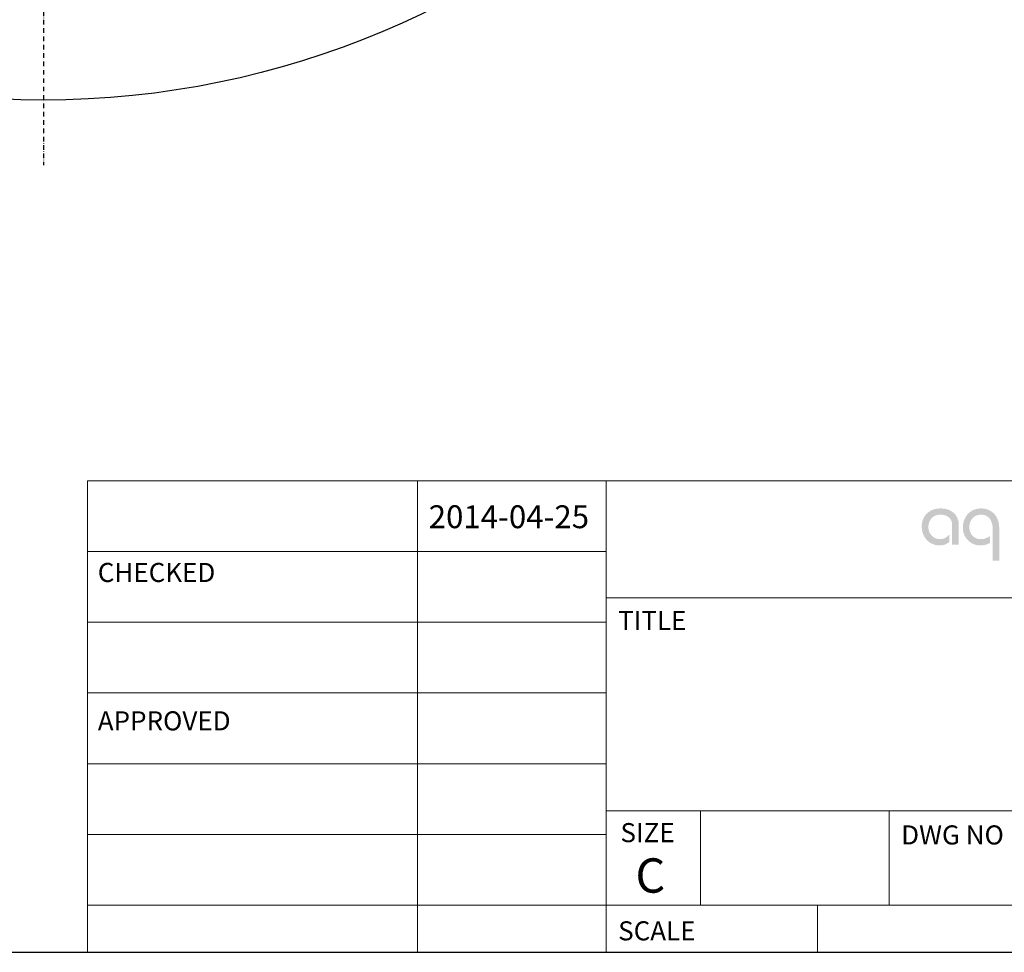
# Model space of a CAD drawing. Units: millimetres. Extents: x -10002 to -6495, y -68 to 4650.
# Drawn here: x -8162 to -7089, y 0 to 1016 of the extents above; entities that cross this region are included whole.
import ezdxf

# ---------------------------------------------------------------- set-up
doc = ezdxf.new("R2010")
doc.units = ezdxf.units.MM
doc.header["$MEASUREMENT"] = 0
doc.linetypes.add('DashDot', pattern=[9, 5, -2, 0, -2])
doc.layers.add('Axias', color=1, linetype='DashDot', true_color=0xff0000)
doc.layers.add('Default', color=7, linetype='Continuous', true_color=0x000000)
doc.layers.add('Drawing Frame', color=7, linetype='Continuous', lineweight=30, true_color=0x000000)

msp = doc.modelspace()

# ---------------------------------------------------------------- hatches: boundary and pattern name
at = {"layer": 'Drawing Frame', "true_color": 0x616161}
for points in [[(-7145.9, 444.2), (-7138.7, 444.2), (-7138.7, 465.3), (-7138.7, 465.8), (-7138.7, 466.3), (-7138.7, 466.8), (-7138.8, 467.3), (-7138.8, 467.8), (-7138.9, 468.3), (-7138.9, 468.8), (-7139, 469.3), (-7139.1, 469.8), (-7139.2, 470.2), (-7139.3, 470.7), (-7139.5, 471.1), (-7139.6, 471.6), (-7139.7, 472), (-7139.9, 472.4), (-7140.1, 472.9), (-7140.2, 473.3), (-7140.4, 473.7), (-7140.6, 474.1), (-7140.8, 474.5), (-7141.1, 474.9), (-7141.3, 475.3), (-7141.5, 475.6), (-7141.8, 476), (-7142, 476.4), (-7142.3, 476.7), (-7142.6, 477.1), (-7142.8, 477.4), (-7143.1, 477.7), (-7143.4, 478), (-7143.7, 478.4), (-7144.1, 478.7), (-7144.4, 479), (-7144.7, 479.2), (-7145.1, 479.5), (-7145.4, 479.8), (-7145.8, 480.1), (-7146.2, 480.3), (-7146.5, 480.6), (-7146.9, 480.8), (-7147.3, 481), (-7147.7, 481.2), (-7148.2, 481.5), (-7148.6, 481.7), (-7149, 481.9), (-7149.4, 482), (-7149.9, 482.2), (-7150.3, 482.4), (-7150.8, 482.5), (-7151.3, 482.7), (-7151.7, 482.8), (-7152.2, 482.9), (-7152.7, 483.1), (-7153.2, 483.2), (-7153.7, 483.3), (-7154.2, 483.3), (-7154.8, 483.4), (-7155.3, 483.5), (-7155.8, 483.5), (-7156.4, 483.6), (-7156.9, 483.6), (-7157.5, 483.7), (-7158, 483.7), (-7158.6, 483.7), (-7159.2, 483.7), (-7159.8, 483.7), (-7160.3, 483.6), (-7160.9, 483.6), (-7161.5, 483.5), (-7162, 483.5), (-7162.6, 483.4), (-7163.1, 483.3), (-7163.6, 483.2), (-7164.2, 483.1), (-7164.7, 482.9), (-7165.2, 482.8), (-7165.7, 482.7), (-7166.2, 482.5), (-7166.7, 482.3), (-7167.1, 482.1), (-7167.6, 482), (-7168.1, 481.8), (-7168.5, 481.5), (-7168.9, 481.3), (-7169.4, 481.1), (-7169.8, 480.9), (-7170.2, 480.6), (-7170.6, 480.3), (-7171, 480.1), (-7171.4, 479.8), (-7171.8, 479.5), (-7172.2, 479.2), (-7172.5, 478.9), (-7172.9, 478.6), (-7173.2, 478.3), (-7173.6, 477.9), (-7173.9, 477.6), (-7174.2, 477.3), (-7174.5, 476.9), (-7174.8, 476.6), (-7175.1, 476.2), (-7175.4, 475.8), (-7175.6, 475.4), (-7175.9, 475), (-7176.1, 474.6), (-7176.4, 474.2), (-7176.6, 473.8), (-7176.8, 473.4), (-7177, 473), (-7177.2, 472.6), (-7177.4, 472.1), (-7177.6, 471.7), (-7177.8, 471.2), (-7177.9, 470.8), (-7178.1, 470.3), (-7178.2, 469.9), (-7178.3, 469.4), (-7178.5, 468.9), (-7178.6, 468.4), (-7178.7, 468), (-7178.7, 467.5), (-7178.8, 467), (-7178.9, 466.5), (-7178.9, 466), (-7179, 465.5), (-7179, 465), (-7179, 464.5), (-7179, 463.9), (-7179, 463.4), (-7179, 462.9), (-7179, 462.4), (-7178.9, 461.8), (-7178.9, 461.3), (-7178.8, 460.8), (-7178.7, 460.3), (-7178.6, 459.8), (-7178.5, 459.3), (-7178.4, 458.8), (-7178.3, 458.3), (-7178.2, 457.8), (-7178.1, 457.3), (-7177.9, 456.9), (-7177.7, 456.4), (-7177.6, 455.9), (-7177.4, 455.5), (-7177.2, 455), (-7177, 454.6), (-7176.8, 454.1), (-7176.6, 453.7), (-7176.3, 453.3), (-7176.1, 452.9), (-7175.9, 452.4), (-7175.6, 452), (-7175.3, 451.6), (-7175.1, 451.2), (-7174.8, 450.9), (-7174.5, 450.5), (-7174.2, 450.1), (-7173.9, 449.8), (-7173.6, 449.4), (-7173.2, 449.1), (-7172.9, 448.7), (-7172.6, 448.4), (-7172.2, 448.1), (-7171.8, 447.8), (-7171.5, 447.5), (-7171.1, 447.2), (-7170.7, 446.9), (-7170.3, 446.6), (-7169.9, 446.4), (-7169.5, 446.1), (-7169.1, 445.9), (-7168.7, 445.6), (-7168.3, 445.4), (-7167.8, 445.2), (-7167.4, 445), (-7167, 444.8), (-7166.5, 444.6), (-7166.1, 444.5), (-7165.6, 444.3), (-7165.1, 444.2), (-7164.6, 444), (-7164.2, 443.9), (-7163.7, 443.8), (-7163.2, 443.7), (-7162.7, 443.6), (-7162.2, 443.6), (-7161.7, 443.5), (-7161.2, 443.5), (-7160.6, 443.4), (-7160.1, 443.4), (-7159.6, 443.4), (-7159.1, 443.4), (-7158.7, 443.4), (-7158.2, 443.4), (-7157.8, 443.5), (-7157.4, 443.5), (-7157, 443.6), (-7156.6, 443.6), (-7156.2, 443.7), (-7155.8, 443.8), (-7155.5, 443.8), (-7155.1, 443.9), (-7154.7, 444), (-7154.4, 444.1), (-7154.1, 444.2), (-7153.7, 444.3), (-7153.4, 444.5), (-7153.1, 444.6), (-7152.8, 444.7), (-7152.5, 444.9), (-7152.2, 445), (-7151.9, 445.2), (-7151.6, 445.3), (-7151.3, 445.5), (-7151.1, 445.6), (-7150.5, 446), (-7150, 446.3), (-7149.4, 446.7), (-7148.9, 447.1), (-7148.9, 455.5), (-7149.1, 455.2), (-7149.4, 454.9), (-7149.6, 454.6), (-7149.8, 454.4), (-7150.1, 454.1), (-7150.4, 453.9), (-7150.6, 453.6), (-7150.9, 453.4), (-7151.2, 453.1), (-7151.5, 452.9), (-7151.7, 452.7), (-7152, 452.5), (-7152.3, 452.2), (-7152.6, 452), (-7152.9, 451.9), (-7153.2, 451.7), (-7153.6, 451.5), (-7153.9, 451.3), (-7154.2, 451.2), (-7154.5, 451), (-7154.9, 450.9), (-7155.2, 450.8), (-7155.5, 450.7), (-7155.9, 450.6), (-7156.2, 450.5), (-7156.6, 450.4), (-7157, 450.3), (-7157.3, 450.3), (-7157.7, 450.2), (-7158.1, 450.2), (-7158.5, 450.2), (-7158.8, 450.2), (-7159.2, 450.2), (-7159.5, 450.2), (-7159.9, 450.2), (-7160.2, 450.2), (-7160.6, 450.3), (-7160.9, 450.3), (-7161.2, 450.4), (-7161.6, 450.4), (-7161.9, 450.5), (-7162.2, 450.6), (-7162.5, 450.7), (-7162.8, 450.8), (-7163.2, 450.9), (-7163.5, 451), (-7163.8, 451.1), (-7164.1, 451.2), (-7164.3, 451.3), (-7164.6, 451.5), (-7164.9, 451.6), (-7165.2, 451.8), (-7165.5, 451.9), (-7165.7, 452.1), (-7166, 452.3), (-7166.3, 452.5), (-7166.5, 452.6), (-7166.8, 452.8), (-7167, 453), (-7167.2, 453.2), (-7167.5, 453.4), (-7167.7, 453.6), (-7167.9, 453.9), (-7168.1, 454.1), (-7168.4, 454.3), (-7168.6, 454.5), (-7168.8, 454.8), (-7169, 455), (-7169.1, 455.3), (-7169.3, 455.5), (-7169.5, 455.8), (-7169.7, 456), (-7169.8, 456.3), (-7170, 456.6), (-7170.1, 456.9), (-7170.3, 457.1), (-7170.4, 457.4), (-7170.6, 457.7), (-7170.7, 458), (-7170.8, 458.3), (-7170.9, 458.6), (-7171, 458.9), (-7171.1, 459.2), (-7171.2, 459.5), (-7171.3, 459.8), (-7171.4, 460.1), (-7171.5, 460.4), (-7171.5, 460.7), (-7171.6, 461.1), (-7171.6, 461.4), (-7171.7, 461.7), (-7171.7, 462), (-7171.7, 462.4), (-7171.8, 462.7), (-7171.8, 463), (-7171.8, 463.4), (-7171.8, 463.7), (-7171.8, 464.1), (-7171.7, 464.4), (-7171.7, 464.7), (-7171.7, 465.1), (-7171.6, 465.4), (-7171.6, 465.7), (-7171.5, 466.1), (-7171.5, 466.4), (-7171.4, 466.7), (-7171.3, 467), (-7171.2, 467.3), (-7171.2, 467.7), (-7171.1, 468), (-7171, 468.3), (-7170.9, 468.6), (-7170.7, 468.9), (-7170.6, 469.2), (-7170.5, 469.5), (-7170.4, 469.8), (-7170.2, 470), (-7170.1, 470.3), (-7169.9, 470.6), (-7169.8, 470.9), (-7169.6, 471.1), (-7169.4, 471.4), (-7169.2, 471.7), (-7169.1, 471.9), (-7168.9, 472.2), (-7168.7, 472.4), (-7168.5, 472.7), (-7168.3, 472.9), (-7168, 473.1), (-7167.8, 473.3), (-7167.6, 473.6), (-7167.4, 473.8), (-7167.1, 474), (-7166.9, 474.2), (-7166.6, 474.4), (-7166.4, 474.6), (-7166.1, 474.7), (-7165.9, 474.9), (-7165.6, 475.1), (-7165.3, 475.2), (-7165, 475.4), (-7164.7, 475.6), (-7164.5, 475.7), (-7164.2, 475.8), (-7163.9, 476), (-7163.6, 476.1), (-7163.2, 476.2), (-7162.9, 476.3), (-7162.6, 476.4), (-7162.3, 476.5), (-7161.9, 476.6), (-7161.6, 476.6), (-7161.3, 476.7), (-7160.9, 476.8), (-7160.6, 476.8), (-7160.2, 476.8), (-7159.9, 476.9), (-7159.5, 476.9), (-7159.1, 476.9), (-7158.8, 476.9), (-7158.5, 476.9), (-7158.1, 476.9), (-7157.8, 476.9), (-7157.5, 476.9), (-7157.2, 476.8), (-7156.9, 476.8), (-7156.6, 476.8), (-7156.3, 476.7), (-7156, 476.7), (-7155.7, 476.6), (-7155.4, 476.6), (-7155.1, 476.5), (-7154.8, 476.5), (-7154.5, 476.4), (-7154.3, 476.3), (-7154, 476.2), (-7153.7, 476.1), (-7153.4, 476), (-7153.1, 475.9), (-7152.9, 475.8), (-7152.6, 475.7), (-7152.3, 475.6), (-7152.1, 475.5), (-7151.8, 475.4), (-7151.5, 475.2), (-7151.3, 475.1), (-7151, 474.9), (-7150.8, 474.8), (-7150.6, 474.6), (-7150.3, 474.5), (-7150.1, 474.3), (-7149.9, 474.2), (-7149.6, 474), (-7149.4, 473.8), (-7149.2, 473.6), (-7149, 473.4), (-7148.8, 473.2), (-7148.6, 473), (-7148.4, 472.8), (-7148.2, 472.6), (-7148.1, 472.4), (-7147.9, 472.2), (-7147.7, 471.9), (-7147.6, 471.7), (-7147.4, 471.5), (-7147.3, 471.2), (-7147.1, 471), (-7147, 470.7), (-7146.9, 470.5), (-7146.8, 470.2), (-7146.6, 469.9), (-7146.5, 469.7), (-7146.4, 469.4), (-7146.4, 469.1), (-7146.3, 468.8), (-7146.2, 468.5), (-7146.1, 468.2), (-7146.1, 467.9), (-7146, 467.6), (-7146, 467.3), (-7146, 467), (-7145.9, 466.6), (-7145.9, 466.3), (-7145.9, 466)], [(-7101.7, 426.8), (-7094.6, 426.8), (-7094.6, 462.4), (-7094.6, 463), (-7094.7, 463.6), (-7094.7, 464.2), (-7094.7, 464.7), (-7094.8, 465.3), (-7094.8, 465.9), (-7094.9, 466.4), (-7095, 467), (-7095.1, 467.5), (-7095.2, 468.1), (-7095.3, 468.6), (-7095.5, 469.1), (-7095.6, 469.6), (-7095.8, 470.1), (-7095.9, 470.6), (-7096.1, 471.1), (-7096.3, 471.6), (-7096.5, 472.1), (-7096.7, 472.5), (-7096.9, 473), (-7097.1, 473.4), (-7097.3, 473.9), (-7097.6, 474.3), (-7097.8, 474.7), (-7098.1, 475.2), (-7098.3, 475.6), (-7098.6, 476), (-7098.9, 476.3), (-7099.2, 476.7), (-7099.5, 477.1), (-7099.8, 477.5), (-7100.1, 477.8), (-7100.5, 478.2), (-7100.8, 478.5), (-7101.2, 478.8), (-7101.5, 479.1), (-7101.9, 479.4), (-7102.2, 479.7), (-7102.6, 480), (-7103, 480.3), (-7103.4, 480.6), (-7103.8, 480.8), (-7104.2, 481.1), (-7104.6, 481.3), (-7105, 481.5), (-7105.5, 481.8), (-7105.9, 482), (-7106.3, 482.1), (-7106.8, 482.3), (-7107.2, 482.5), (-7107.7, 482.7), (-7108.2, 482.8), (-7108.6, 482.9), (-7109.1, 483.1), (-7109.6, 483.2), (-7110.1, 483.3), (-7110.6, 483.4), (-7111.1, 483.5), (-7111.6, 483.5), (-7112.1, 483.6), (-7112.6, 483.6), (-7113.1, 483.7), (-7113.7, 483.7), (-7114.2, 483.7), (-7114.8, 483.7), (-7115.4, 483.7), (-7115.9, 483.6), (-7116.5, 483.6), (-7117, 483.5), (-7117.6, 483.4), (-7118.1, 483.3), (-7118.7, 483.2), (-7119.2, 483.1), (-7119.7, 483), (-7120.2, 482.9), (-7120.7, 482.7), (-7121.2, 482.5), (-7121.7, 482.4), (-7122.2, 482.2), (-7122.6, 482), (-7123.1, 481.8), (-7123.5, 481.6), (-7124, 481.3), (-7124.4, 481.1), (-7124.8, 480.8), (-7125.3, 480.6), (-7125.7, 480.3), (-7126.1, 480), (-7126.5, 479.7), (-7126.8, 479.4), (-7127.2, 479.1), (-7127.6, 478.8), (-7127.9, 478.5), (-7128.3, 478.1), (-7128.6, 477.8), (-7128.9, 477.4), (-7129.3, 477.1), (-7129.6, 476.7), (-7129.9, 476.3), (-7130.1, 475.9), (-7130.4, 475.5), (-7130.7, 475.1), (-7131, 474.7), (-7131.2, 474.3), (-7131.5, 473.9), (-7131.7, 473.4), (-7131.9, 473), (-7132.1, 472.5), (-7132.3, 472.1), (-7132.5, 471.6), (-7132.7, 471.2), (-7132.9, 470.7), (-7133, 470.2), (-7133.2, 469.7), (-7133.3, 469.3), (-7133.5, 468.8), (-7133.6, 468.3), (-7133.7, 467.8), (-7133.8, 467.3), (-7133.9, 466.8), (-7134, 466.3), (-7134, 465.7), (-7134.1, 465.2), (-7134.1, 464.7), (-7134.2, 464.2), (-7134.2, 463.6), (-7134.2, 463.1), (-7134.2, 462.6), (-7134.2, 462.1), (-7134.2, 461.6), (-7134.2, 461.1), (-7134.1, 460.6), (-7134.1, 460.1), (-7134, 459.6), (-7133.9, 459.1), (-7133.8, 458.6), (-7133.7, 458.2), (-7133.6, 457.7), (-7133.5, 457.2), (-7133.4, 456.8), (-7133.2, 456.3), (-7133.1, 455.9), (-7132.9, 455.5), (-7132.7, 455), (-7132.5, 454.6), (-7132.3, 454.2), (-7132.1, 453.7), (-7131.9, 453.3), (-7131.7, 452.9), (-7131.4, 452.5), (-7131.2, 452.1), (-7130.9, 451.8), (-7130.7, 451.4), (-7130.4, 451), (-7130.1, 450.6), (-7129.8, 450.3), (-7129.6, 449.9), (-7129.2, 449.6), (-7128.9, 449.3), (-7128.6, 448.9), (-7128.3, 448.6), (-7128, 448.3), (-7127.6, 448), (-7127.3, 447.7), (-7126.9, 447.4), (-7126.6, 447.1), (-7126.2, 446.9), (-7125.8, 446.6), (-7125.5, 446.4), (-7125.1, 446.1), (-7124.7, 445.9), (-7124.3, 445.7), (-7123.9, 445.5), (-7123.5, 445.2), (-7123.1, 445.1), (-7122.7, 444.9), (-7122.3, 444.7), (-7121.8, 444.5), (-7121.4, 444.4), (-7121, 444.2), (-7120.5, 444.1), (-7120.1, 444), (-7119.7, 443.9), (-7119.2, 443.8), (-7118.8, 443.7), (-7118.3, 443.6), (-7117.9, 443.5), (-7117.4, 443.5), (-7117, 443.4), (-7116.5, 443.4), (-7116, 443.4), (-7115.6, 443.4), (-7114.8, 443.4), (-7114.1, 443.4), (-7113.4, 443.5), (-7112.7, 443.5), (-7112, 443.6), (-7111.3, 443.8), (-7110.6, 443.9), (-7109.9, 444), (-7109.2, 444.2), (-7108.5, 444.4), (-7107.8, 444.6), (-7107.5, 444.8), (-7107.2, 444.9), (-7106.8, 445), (-7106.5, 445.2), (-7106.2, 445.3), (-7105.9, 445.5), (-7105.5, 445.6), (-7105.2, 445.8), (-7104.9, 446), (-7104.6, 446.1), (-7104.6, 453.5), (-7104.8, 453.4), (-7105.1, 453.2), (-7105.6, 452.9), (-7106.2, 452.6), (-7106.7, 452.3), (-7107.3, 452), (-7108, 451.7), (-7108.6, 451.4), (-7109.2, 451.2), (-7109.9, 451), (-7110.5, 450.8), (-7110.8, 450.7), (-7111.2, 450.6), (-7111.5, 450.5), (-7111.8, 450.4), (-7112.1, 450.4), (-7112.5, 450.3), (-7112.8, 450.3), (-7113.1, 450.2), (-7113.4, 450.2), (-7113.7, 450.2), (-7114, 450.2), (-7114.4, 450.2), (-7114.7, 450.2), (-7115.1, 450.2), (-7115.4, 450.2), (-7115.8, 450.2), (-7116.1, 450.3), (-7116.4, 450.3), (-7116.8, 450.3), (-7117.1, 450.4), (-7117.4, 450.5), (-7117.7, 450.5), (-7118.1, 450.6), (-7118.4, 450.7), (-7118.7, 450.8), (-7119, 450.9), (-7119.3, 451), (-7119.6, 451.1), (-7119.9, 451.2), (-7120.2, 451.4), (-7120.4, 451.5), (-7120.7, 451.6), (-7121, 451.8), (-7121.2, 451.9), (-7121.5, 452.1), (-7121.8, 452.3), (-7122, 452.4), (-7122.3, 452.6), (-7122.5, 452.8), (-7122.7, 453), (-7123, 453.2), (-7123.2, 453.4), (-7123.4, 453.6), (-7123.6, 453.8), (-7123.8, 454), (-7124, 454.3), (-7124.2, 454.5), (-7124.4, 454.7), (-7124.6, 455), (-7124.8, 455.2), (-7124.9, 455.5), (-7125.1, 455.7), (-7125.3, 456), (-7125.4, 456.3), (-7125.6, 456.6), (-7125.7, 456.8), (-7125.8, 457.1), (-7126, 457.4), (-7126.1, 457.7), (-7126.2, 458), (-7126.3, 458.3), (-7126.4, 458.6), (-7126.5, 458.9), (-7126.6, 459.3), (-7126.7, 459.6), (-7126.8, 459.9), (-7126.8, 460.3), (-7126.9, 460.6), (-7126.9, 460.9), (-7127, 461.3), (-7127, 461.6), (-7127.1, 462), (-7127.1, 462.4), (-7127.1, 462.7), (-7127.1, 463.1), (-7127.1, 463.5), (-7127.1, 463.8), (-7127.1, 464.2), (-7127.1, 464.6), (-7127.1, 464.9), (-7127, 465.3), (-7127, 465.6), (-7126.9, 466), (-7126.9, 466.3), (-7126.8, 466.6), (-7126.7, 467), (-7126.7, 467.3), (-7126.6, 467.6), (-7126.5, 468), (-7126.4, 468.3), (-7126.3, 468.6), (-7126.2, 468.9), (-7126, 469.2), (-7125.9, 469.5), (-7125.8, 469.8), (-7125.6, 470.1), (-7125.5, 470.4), (-7125.4, 470.6), (-7125.2, 470.9), (-7125, 471.2), (-7124.9, 471.4), (-7124.7, 471.7), (-7124.5, 472), (-7124.3, 472.2), (-7124.1, 472.5), (-7123.9, 472.7), (-7123.7, 472.9), (-7123.5, 473.1), (-7123.3, 473.4), (-7123.1, 473.6), (-7122.8, 473.8), (-7122.6, 474), (-7122.4, 474.2), (-7122.1, 474.4), (-7121.9, 474.6), (-7121.6, 474.7), (-7121.4, 474.9), (-7121.1, 475.1), (-7120.8, 475.2), (-7120.6, 475.4), (-7120.3, 475.5), (-7120, 475.7), (-7119.7, 475.8), (-7119.4, 475.9), (-7119.1, 476), (-7118.8, 476.1), (-7118.5, 476.3), (-7118.2, 476.3), (-7117.9, 476.4), (-7117.6, 476.5), (-7117.3, 476.6), (-7116.9, 476.7), (-7116.6, 476.7), (-7116.3, 476.8), (-7115.9, 476.8), (-7115.6, 476.8), (-7115.2, 476.9), (-7114.9, 476.9), (-7114.5, 476.9), (-7114.2, 476.9), (-7113.9, 476.9), (-7113.6, 476.9), (-7113.2, 476.9), (-7112.9, 476.9), (-7112.6, 476.8), (-7112.3, 476.8), (-7112, 476.7), (-7111.7, 476.7), (-7111.4, 476.6), (-7111.1, 476.5), (-7110.8, 476.5), (-7110.5, 476.4), (-7110.2, 476.3), (-7109.9, 476.2), (-7109.7, 476.1), (-7109.4, 475.9), (-7109.1, 475.8), (-7108.8, 475.7), (-7108.6, 475.5), (-7108.3, 475.4), (-7108, 475.2), (-7107.8, 475.1), (-7107.5, 474.9), (-7107.3, 474.7), (-7107, 474.5), (-7106.8, 474.3), (-7106.5, 474.1), (-7106.3, 473.9), (-7106.1, 473.7), (-7105.9, 473.5), (-7105.6, 473.2), (-7105.4, 473), (-7105.2, 472.8), (-7105, 472.5), (-7104.8, 472.2), (-7104.6, 472), (-7104.4, 471.7), (-7104.2, 471.4), (-7104.1, 471.1), (-7103.9, 470.8), (-7103.7, 470.5), (-7103.6, 470.2), (-7103.4, 469.8), (-7103.3, 469.5), (-7103.1, 469.2), (-7103, 468.8), (-7102.9, 468.4), (-7102.7, 468.1), (-7102.6, 467.7), (-7102.5, 467.3), (-7102.4, 466.9), (-7102.3, 466.5), (-7102.2, 466.1), (-7102.1, 465.7), (-7102.1, 465.3), (-7102, 464.9), (-7101.9, 464.4), (-7101.9, 464), (-7101.8, 463.5), (-7101.8, 463), (-7101.8, 462.6), (-7101.8, 462.1), (-7101.7, 461.1)]]:
    msp.add_hatch(color=251, dxfattribs=at).paths.add_polyline_path(points, flags=0)

# ---------------------------------------------------------------- linework, layer by layer
at = {"layer": 'Axias'}
msp.add_line((-8136.1, 2899.7), (-8136.1, 857.7), dxfattribs=at)
at = {"layer": 'Default'}
msp.add_circle((-8136.1, 1878.7), 950, dxfattribs=at)
at = {"layer": 'Drawing Frame', "color": 18, "lineweight": 0, "true_color": 0x000000}
for p, q in [((-7728.3, 0), (-7728.3, 513.7)), ((-7522.8, 0), (-7522.8, 513.7)), ((-8087.9, 436.7), (-7522.8, 436.7)), ((-7522.8, 386.3), (-6495.3, 386.3)), ((-8087.9, 359.6), (-7522.8, 359.6)), ((-8087.9, 282.6), (-7522.8, 282.6)), ((-8087.9, 205.5), (-7522.8, 205.5)), ((-6495.3, 154.1), (-7522.8, 154.1)), ((-7420, 51.4), (-7420, 154.1)), ((-7214.5, 51.4), (-7214.5, 154.1)), ((-8087.9, 128.4), (-7522.8, 128.4)), ((-6495.3, 51.4), (-8087.9, 51.4)), ((-7292.6, 51.4), (-7292.6, 0))]:
    msp.add_line(p, q, dxfattribs=at)
at = {"layer": 'Drawing Frame'}
msp.add_lwpolyline([(-9783.2, 4650), (-9783.2, 0), (-6495.3, 0), (-6495.3, 4650), (-9783.2, 4650)], dxfattribs=at)
at = {"layer": 'Drawing Frame', "color": 18, "lineweight": 0, "true_color": 0x000000}
msp.add_lwpolyline([(-8087.9, 0), (-6495.3, 0), (-6495.3, 513.7), (-8087.9, 513.7), (-8087.9, 0)], dxfattribs=at)

# ---------------------------------------------------------------- texts
at = {"layer": 'Drawing Frame', "attachment_point": 1, "line_spacing_factor": 0.963855}
for s, insert, char_height, width in [('\\fArial;2014-04-25', (-7716.2, 487.1), 24.94, 199.517), ('\\fArial;CHECKED', (-8076.8, 424.3), 20.783, 158.752), ('\\fArial;TITLE', (-7509.8, 372), 20.783, 96.904), ('\\fArial;APPROVED', (-8076.8, 262.6), 20.783, 179.285), ('\\fArial;SIZE', (-7507.3, 140.8), 20.783, 81.88), ('\\fArial;DWG NO', (-7201.4, 138.3), 20.783, 138.721), ('\\fArial;C', (-7491, 102.4), 37.41, 70.537), ('\\fArial;SCALE', (-7509.8, 33.8), 20.783, 112.304)]:
    msp.add_mtext(s, dxfattribs=dict(at, insert=insert, char_height=char_height, width=width))

doc.saveas('drawing.dxf')
